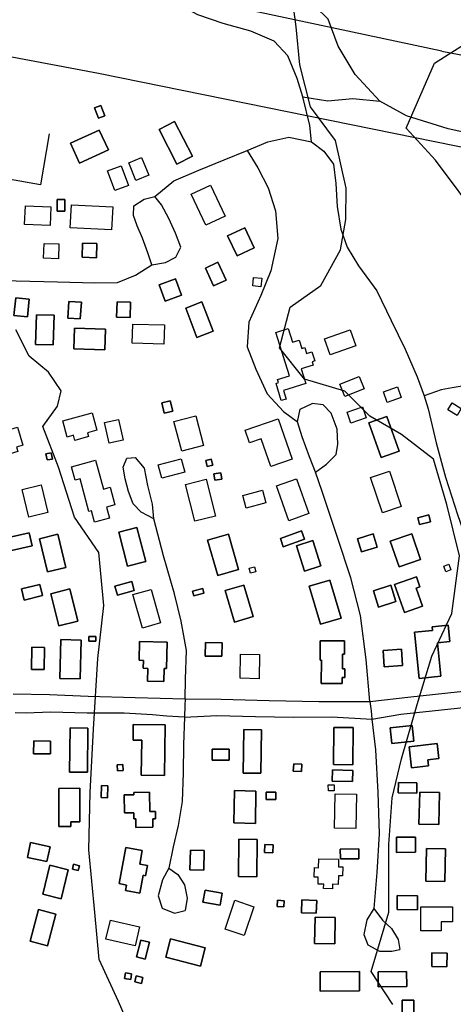
# Model space of a CAD drawing. Units: metres. Extents: x 26477936 to 26483350, y 7197841 to 7205256.
# Drawn here: x 26479333 to 26479553, y 7201953 to 7202454 of the extents above; entities that cross this region are included whole.
import ezdxf

# ---------------------------------------------------------------- set-up
doc = ezdxf.new("R2010")
doc.units = ezdxf.units.M
for name, color, linetype in [('Korkeuskäyrät (viiva)', 25, 'CONTINUOUS'), ('Liikenneyhteydet (viiva)', 210, 'CONTINUOUS'), ('Maasto1 (viiva)', 130, 'CONTINUOUS'), ('Rakennukset (alue)', 7, 'CONTINUOUS'), ('Rakennukset (viiva)', 7, 'CONTINUOUS')]:
    doc.layers.add(name, color=color, linetype=linetype)

msp = doc.modelspace()

# ---------------------------------------------------------------- linework, layer by layer
at = {"layer": 'Korkeuskäyrät (viiva)', "linetype": 'Continuous'}
for points in [[(26479522.469, 7201953.105), (26479511.48, 7201969.871), (26479520.498, 7202000.1), (26479520.472, 7202034.594), (26479522.2, 7202058.265), (26479526.924, 7202078.024), (26479534.851, 7202105.7), (26479542.294, 7202130.399), (26479552.466, 7202152.037), (26479556.436, 7202181.316), (26479549.927, 7202207.53), (26479543.122, 7202230.456), (26479526.9, 7202243.101), (26479510.71, 7202252.462), (26479498.1, 7202265.144), (26479477.44, 7202271.17), (26479464.796, 7202287.137), (26479470.166, 7202307.888), (26479485.819, 7202318.89), (26479495.814, 7202337.061), (26479498.61, 7202352.53), (26479498.747, 7202368.422), (26479493.273, 7202392.553), (26479480.616, 7202409.834), (26479475.142, 7202431.132), (26479473.302, 7202450.495), (26479470.803, 7202469.85)], [(26479391.193, 7201935.432), (26479382.784, 7201954.728), (26479372.964, 7201975.944), (26479370.748, 7201999.902), (26479367.795, 7202031.738), (26479368.479, 7202060.982), (26479370.12, 7202093.193), (26479372.416, 7202129.182), (26479375.422, 7202156.151), (26479372.848, 7202183.063), (26479360.511, 7202201.003), (26479352.367, 7202226.544), (26479344.273, 7202247.158), (26479351.722, 7202257.418), (26479353.612, 7202265.322), (26479347.274, 7202274.783), (26479337.338, 7202282.894), (26479330.631, 7202296.293)]]:
    msp.add_lwpolyline(points, dxfattribs=at)
at = {"layer": 'Liikenneyhteydet (viiva)', "linetype": 'Continuous'}
for points in [[(26479515.899, 7202412.587), (26479503.278, 7202426.255), (26479494.59, 7202440.621), (26479489.523, 7202454.366), (26479482.888, 7202460.868), (26479469.054, 7202464.667), (26479445.336, 7202471.651), (26479425.573, 7202477.033), (26479408.145, 7202482.034), (26479390.663, 7202488.324), (26479378.773, 7202495.281), (26479367.42, 7202504.951)], [(26479476.749, 7202414.902), (26479473.799, 7202424.224), (26479469.082, 7202435.674), (26479462.109, 7202443.159), (26479450.232, 7202448.291), (26479436.071, 7202452.089), (26479423.216, 7202456.556), (26479415.95, 7202460.423), (26479411.936, 7202467.609), (26479406.288, 7202473.793), (26479393.759, 7202478.592), (26479381.229, 7202483.39), (26479369.343, 7202489.509), (26479358.379, 7202495.14)], [(26479476.749, 7202414.902), (26479489.39, 7202412.881), (26479502.188, 7202413.998), (26479515.899, 7202412.587)], [(26479481.122, 7202391.929), (26479480.284, 7202400.31), (26479476.749, 7202414.902)], [(26479576.24, 7202392.895), (26479550.564, 7202398.544), (26479529.44, 7202405.17), (26479515.899, 7202412.587)], [(26479401.277, 7202364.097), (26479411.048, 7202372.082), (26479423.802, 7202377.469), (26479436.556, 7202382.856), (26479448.332, 7202387.577), (26479458.796, 7202391.955), (26479469.611, 7202394.365), (26479481.122, 7202391.929)], [(26479481.122, 7202391.929), (26479487.308, 7202387.188), (26479492.302, 7202380.669), (26479493.388, 7202370.825), (26479494.166, 7202359.006), (26479495.925, 7202347.526), (26479499.304, 7202338.364), (26479504.985, 7202328.894), (26479514.311, 7202316.179), (26479521.69, 7202301.143), (26479528.739, 7202286.432), (26479534.795, 7202272.368), (26479538.382, 7202262.792), (26479540.454, 7202256.194), (26479544.575, 7202238.825), (26479549.351, 7202221.462), (26479555.458, 7202202.472), (26479562.227, 7202182.83), (26479568.314, 7202165.81), (26479575.057, 7202148.798), (26479579.837, 7202131.107), (26479583.197, 7202114.85)], [(26479448.332, 7202387.577), (26479453.682, 7202378.765), (26479459.04, 7202368.636), (26479462.774, 7202356.848), (26479463.904, 7202342.733), (26479460.46, 7202326.273), (26479455.334, 7202313.736), (26479449.233, 7202300.204), (26479448.375, 7202287.713), (26479452.762, 7202276.26), (26479458.473, 7202263.835), (26479466.778, 7202254.722), (26479474.027, 7202249.47)], [(26479399.868, 7202329.38), (26479397.823, 7202335.494), (26479395.119, 7202343.021), (26479392.427, 7202349.235), (26479390.402, 7202354.47), (26479390.681, 7202359.401), (26479395.9, 7202362.74), (26479401.277, 7202364.097)], [(26479399.868, 7202329.38), (26479406.74, 7202330.657), (26479411.968, 7202333.339), (26479414.544, 7202338.293), (26479411.842, 7202345.493), (26479408.481, 7202353.014), (26479404.799, 7202359.874), (26479401.277, 7202364.097)], [(26479293.717, 7202323.256), (26479310.715, 7202321.999), (26479330.757, 7202321.22), (26479351.781, 7202320.779), (26479370.836, 7202320.317), (26479382.329, 7202320.436), (26479391.487, 7202324.143), (26479399.868, 7202329.38)], [(26479589.578, 7202271.539), (26479584.794, 7202272.452), (26479578.386, 7202272.262), (26479572.188, 7202270.892), (26479566.028, 7202269.676), (26479559.837, 7202267.963), (26479552.72, 7202266.806), (26479547.051, 7202265.865), (26479538.382, 7202262.792)], [(26479483.053, 7202223.876), (26479480.12, 7202231.793), (26479476.403, 7202241.938), (26479474.027, 7202249.47), (26479475.273, 7202256.052), (26479481.446, 7202258.819)], [(26479483.053, 7202223.876), (26479488.698, 7202227.938), (26479493.574, 7202232.916), (26479494.506, 7202238.181), (26479494.1, 7202245.733), (26479491.06, 7202253.915), (26479487.075, 7202258.144), (26479481.446, 7202258.819)], [(26479400.777, 7202200.148), (26479394.346, 7202203.562), (26479390.362, 7202207.791), (26479387.999, 7202214.01), (26479386.29, 7202220.562), (26479385.244, 7202226.464), (26479387.167, 7202231.083), (26479391.433, 7202231.455)], [(26479400.777, 7202200.148), (26479400.218, 7202207.564), (26479397.821, 7202217.067), (26479396.089, 7202225.918), (26479391.433, 7202231.455)], [(26479510.794, 7202107.288), (26479508.933, 7202128.621), (26479505.999, 7202151.064), (26479501.111, 7202170.132), (26479494.377, 7202190.67), (26479486.506, 7202214.153), (26479483.053, 7202223.876)], [(26479416.828, 7202108.586), (26479416.972, 7202118.67), (26479417.481, 7202133.129), (26479414.699, 7202148.213), (26479411.273, 7202161.975), (26479405.82, 7202181.301), (26479400.777, 7202200.148)], [(26479510.794, 7202107.288), (26479531.645, 7202109.723), (26479555.267, 7202112.265), (26479583.197, 7202114.85)], [(26479329.283, 7202111.178), (26479347.655, 7202110.745), (26479367.368, 7202109.963), (26479391.351, 7202109.223), (26479416.828, 7202108.586)], [(26479416.828, 7202108.586), (26479416.549, 7202105.156), (26479416.514, 7202099.282)], [(26479416.828, 7202108.586), (26479435.139, 7202108.456), (26479459.45, 7202107.721), (26479484.745, 7202107.323), (26479510.794, 7202107.288)], [(26479510.794, 7202107.288), (26479511.397, 7202102.488), (26479511.708, 7202098.347)], [(26479511.708, 7202098.347), (26479526.481, 7202100.8), (26479542.565, 7202102.451), (26479559.945, 7202104.429), (26479574.073, 7202105.569), (26479586.316, 7202106.673)], [(26479416.514, 7202099.282), (26479407.395, 7202099.875), (26479400.17, 7202100.548), (26479385.768, 7202101.322), (26479366.835, 7202101.367), (26479348.318, 7202101.763), (26479335.844, 7202101.388), (26479330.332, 7202101.481)], [(26479416.514, 7202099.282), (26479432.884, 7202100.166), (26479452.595, 7202099.712), (26479471.977, 7202099.253), (26479491.352, 7202099.453), (26479511.708, 7202098.347)], [(26479416.514, 7202099.282), (26479415.999, 7202085.365), (26479415.818, 7202070.91), (26479415.31, 7202056.449), (26479413.136, 7202044.272), (26479410.62, 7202033.405), (26479408.432, 7202022.542)], [(26479511.708, 7202098.347), (26479513.691, 7202082.714), (26479514.898, 7202061.046), (26479515.443, 7202040.026), (26479514.331, 7202020.303), (26479512.878, 7202001.892)], [(26479408.432, 7202022.542), (26479405.21, 7202016.595), (26479402.995, 7202008.359), (26479405.029, 7202002.14), (26479411.295, 7201999.575), (26479416.72, 7202001.008)], [(26479408.432, 7202022.542), (26479413.063, 7202019.305), (26479416.402, 7202014.083), (26479417.786, 7202007.199), (26479416.72, 7202001.008)], [(26479512.878, 7202001.892), (26479509.322, 7201996.271), (26479507.758, 7201988.698), (26479509.783, 7201983.463), (26479515.727, 7201980.239), (26479521.966, 7201980.304), (26479526.008, 7201981.185)], [(26479512.878, 7202001.892), (26479517.208, 7201996.023), (26479521.849, 7201991.801), (26479525.19, 7201986.25), (26479526.008, 7201981.185)]]:
    msp.add_lwpolyline(points, dxfattribs=at)
at = {"layer": 'Maasto1 (viiva)', "linetype": 'Continuous'}
for points in [[(26479547.429, 7202438.052), (26479352.766, 7202479.621)], [(26479793.249, 7202060.698), (26479792.319, 7202066.557), (26479787.79, 7202085.118), (26479765.417, 7202160.991), (26479749.613, 7202196.313), (26479728.016, 7202223.073), (26479713.291, 7202235.203), (26479698.873, 7202271.499), (26479683.075, 7202309.911), (26479672.639, 7202325.108), (26479661.911, 7202337.603), (26479653.516, 7202337.287), (26479644.909, 7202341.676), (26479630.409, 7202344.953), (26479617.248, 7202333.918), (26479590.455, 7202337.822), (26479567.73, 7202351.147), (26479544.256, 7202382.639), (26479529.221, 7202398.929), (26479543.62, 7202431.989), (26479614.466, 7202476.992)], [(26479314.043, 7202437.907), (26479372.742, 7202426.806), (26479629.835, 7202374.594)], [(26479547.429, 7202438.052), (26479639.239, 7202420.395)], [(26479347.539, 7202396.046), (26479343.114, 7202370.168), (26479310.343, 7202375.844), (26479299.507, 7202384.2), (26479295.242, 7202383.665), (26479281.074, 7202381.887), (26479272.506, 7202382.956), (26479262.726, 7202383.544), (26479257.027, 7202377.795), (26479254.298, 7202368.129), (26479244.386, 7202358.947), (26479219.468, 7202317.897), (26479205.961, 7202321.93), (26479192.319, 7202325.045), (26479181.639, 7202324.704), (26479150.282, 7202310.864), (26479102.703, 7202290.783), (26479088.085, 7202288.691), (26479071.478, 7202286.716), (26479063.032, 7202272.368), (26479056.145, 7202264.766), (26479037.037, 7202259.609)]]:
    msp.add_lwpolyline(points, dxfattribs=at)
at = {"layer": 'Rakennukset (alue)', "linetype": 'Continuous'}
for points in [[(26479370.71, 7202409.231), (26479373.933, 7202410.458), (26479375.956, 7202405.141), (26479372.734, 7202403.915), (26479370.71, 7202409.231)], [(26479403.467, 7202398.285), (26479411.409, 7202402.357), (26479420.457, 7202384.711), (26479412.517, 7202380.639), (26479403.467, 7202398.285)], [(26479373.093, 7202397.924), (26479377.677, 7202387.89), (26479362.967, 7202381.168), (26479358.382, 7202391.203), (26479373.093, 7202397.924)], [(26479388.143, 7202381.313), (26479394.62, 7202383.922), (26479398.227, 7202374.965), (26479391.751, 7202372.357), (26479388.143, 7202381.313)], [(26479377.209, 7202377.141), (26479384.136, 7202379.739), (26479387.858, 7202369.819), (26479380.929, 7202367.222), (26479377.209, 7202377.141)], [(26479437.078, 7202354.086), (26479427.341, 7202349.502), (26479419.899, 7202365.315), (26479429.634, 7202369.897), (26479437.078, 7202354.086)], [(26479351.656, 7202362.568), (26479355.479, 7202362.586), (26479355.507, 7202356.672), (26479351.686, 7202356.654), (26479351.656, 7202362.568)], [(26479358.873, 7202359.928), (26479379.931, 7202358.828), (26479379.321, 7202347.164), (26479358.264, 7202348.264), (26479358.873, 7202359.928)], [(26479335.446, 7202359.483), (26479348.392, 7202358.945), (26479347.997, 7202349.452), (26479335.051, 7202349.991), (26479335.446, 7202359.483)], [(26479438.406, 7202344.13), (26479447.089, 7202348.205), (26479451.85, 7202338.062), (26479443.167, 7202333.987), (26479438.406, 7202344.13)], [(26479344.725, 7202332.699), (26479344.976, 7202340.258), (26479352.55, 7202340.006), (26479352.299, 7202332.448), (26479344.725, 7202332.699)], [(26479364.61, 7202340.441), (26479371.857, 7202340.186), (26479371.603, 7202332.957), (26479364.355, 7202333.212), (26479364.61, 7202340.441)], [(26479427.049, 7202327.761), (26479433.418, 7202330.684), (26479437.586, 7202321.599), (26479431.218, 7202318.676), (26479427.049, 7202327.761)], [(26479406.55, 7202310.87), (26479403.499, 7202319.29), (26479411.803, 7202322.299), (26479414.854, 7202313.88), (26479406.55, 7202310.87)], [(26479451.164, 7202318.702), (26479451.622, 7202322.983), (26479455.795, 7202322.537), (26479455.336, 7202318.254), (26479451.164, 7202318.702)], [(26479330.52, 7202312.578), (26479337.426, 7202311.882), (26479336.533, 7202303.004), (26479329.626, 7202303.699), (26479330.52, 7202312.578)], [(26479357.634, 7202310.816), (26479363.972, 7202310.394), (26479363.403, 7202301.848), (26479357.064, 7202302.269), (26479357.634, 7202310.816)], [(26479382.118, 7202310.623), (26479389.024, 7202310.406), (26479388.777, 7202302.52), (26479381.871, 7202302.735), (26479382.118, 7202310.623)], [(26479417.076, 7202307.403), (26479425.274, 7202310.529), (26479430.974, 7202295.578), (26479422.777, 7202292.452), (26479417.076, 7202307.403)], [(26479341.075, 7202304.03), (26479350.027, 7202303.733), (26479349.527, 7202288.616), (26479340.573, 7202288.913), (26479341.075, 7202304.03)], [(26479376.265, 7202296.724), (26479375.935, 7202286.231), (26479360.165, 7202286.726), (26479360.494, 7202297.218), (26479376.265, 7202296.724)], [(26479390.066, 7202299.245), (26479406.223, 7202298.827), (26479405.971, 7202289.085), (26479389.814, 7202289.503), (26479390.066, 7202299.245)], [(26479478.126, 7202269.007), (26479466.779, 7202265.408), (26479468.156, 7202261.064), (26479465.645, 7202260.313), (26479463.025, 7202269.07), (26479464.32, 7202269.542), (26479463.848, 7202271.033), (26479469.94, 7202272.966), (26479462.947, 7202295.017), (26479469.273, 7202297.023), (26479471.474, 7202290.077), (26479474.746, 7202291.115), (26479476.106, 7202286.828), (26479477.623, 7202287.309), (26479478.599, 7202284.233), (26479481.272, 7202285.08), (26479482.72, 7202280.514), (26479481.342, 7202280.077), (26479481.868, 7202278.421), (26479475.756, 7202276.483), (26479478.126, 7202269.007)], [(26479503.625, 7202288.133), (26479490.572, 7202283.551), (26479487.692, 7202291.756), (26479500.745, 7202296.337), (26479503.625, 7202288.133)], [(26479505.37, 7202272.659), (26479507.912, 7202266.349), (26479498.089, 7202262.393), (26479495.548, 7202268.702), (26479505.37, 7202272.659)], [(26479526.64, 7202261.907), (26479519.562, 7202259.427), (26479517.685, 7202264.782), (26479524.763, 7202267.262), (26479526.64, 7202261.907)], [(26479404.889, 7202259.24), (26479409.229, 7202260.251), (26479410.469, 7202254.93), (26479406.129, 7202253.919), (26479404.889, 7202259.24)], [(26479508.966, 7202251.514), (26479501.111, 7202248.805), (26479499.189, 7202254.38), (26479507.044, 7202257.089), (26479508.966, 7202251.514)], [(26479555.139, 7202252.78), (26479550.512, 7202255.69), (26479552.688, 7202259.152), (26479557.316, 7202256.242), (26479555.139, 7202252.78)], [(26479354.451, 7202249.997), (26479369.436, 7202254.119), (26479371.868, 7202245.277), (26479367.111, 7202243.968), (26479367.653, 7202241.998), (26479360.635, 7202240.066), (26479359.915, 7202242.683), (26479356.705, 7202241.799), (26479354.451, 7202249.997)], [(26479375.732, 7202249.108), (26479382.827, 7202250.745), (26479385.255, 7202240.232), (26479378.162, 7202238.593), (26479375.732, 7202249.108)], [(26479422.166, 7202252.638), (26479426.174, 7202237.52), (26479415.007, 7202234.558), (26479410.997, 7202249.676), (26479422.166, 7202252.638)], [(26479447.299, 7202245.239), (26479464.082, 7202251.13), (26479471.282, 7202230.618), (26479460.392, 7202226.795), (26479455.445, 7202240.892), (26479449.551, 7202238.822), (26479447.299, 7202245.239)], [(26479516.524, 7202231.332), (26479510.293, 7202249.085), (26479519.468, 7202252.305), (26479525.698, 7202234.552), (26479516.524, 7202231.332)], [(26479317.746, 7202242.785), (26479331.489, 7202246.884), (26479334.243, 7202237.654), (26479330.963, 7202236.674), (26479331.646, 7202234.381), (26479323.884, 7202232.066), (26479323.107, 7202234.675), (26479321.415, 7202234.17), (26479320.535, 7202237.123), (26479319.525, 7202236.822), (26479317.746, 7202242.785)], [(26479346.517, 7202230.114), (26479345.92, 7202233.263), (26479348.581, 7202233.768), (26479349.179, 7202230.62), (26479346.517, 7202230.114)], [(26479371.209, 7202229.987), (26479375.173, 7202215.289), (26479378.639, 7202216.224), (26479381.039, 7202207.325), (26479376.819, 7202206.187), (26479378.342, 7202200.542), (26479370.657, 7202198.469), (26479369.086, 7202204.293), (26479367.799, 7202203.947), (26479363.319, 7202220.567), (26479360.78, 7202219.881), (26479358.947, 7202226.68), (26479371.209, 7202229.987)], [(26479403.043, 7202227.63), (26479414.807, 7202230.77), (26479416.622, 7202223.965), (26479404.858, 7202220.824), (26479403.043, 7202227.63)], [(26479428.042, 7202226.82), (26479427.245, 7202229.861), (26479430.057, 7202230.598), (26479430.854, 7202227.557), (26479428.042, 7202226.82)], [(26479427.47, 7202220.354), (26479432.232, 7202201.586), (26479421.744, 7202198.925), (26479416.983, 7202217.693), (26479427.47, 7202220.354)], [(26479431.944, 7202219.811), (26479431.395, 7202223.035), (26479434.895, 7202223.631), (26479435.445, 7202220.409), (26479431.944, 7202219.811)], [(26479463.247, 7202216.988), (26479473.467, 7202220.575), (26479479.697, 7202202.823), (26479469.478, 7202199.235), (26479463.247, 7202216.988)], [(26479511.183, 7202221.247), (26479520.777, 7202224.444), (26479526.774, 7202206.446), (26479517.18, 7202203.249), (26479511.183, 7202221.247)], [(26479343.448, 7202217.402), (26479346.825, 7202203.456), (26479337.151, 7202201.113), (26479333.774, 7202215.059), (26479343.448, 7202217.402)], [(26479446.113, 7202212.068), (26479456.089, 7202214.73), (26479457.812, 7202208.272), (26479447.836, 7202205.61), (26479446.113, 7202212.068)], [(26479536.098, 7202197.293), (26479535.242, 7202200.767), (26479540.812, 7202202.139), (26479541.666, 7202198.664), (26479536.098, 7202197.293)], [(26479387.456, 7202176.107), (26479383.001, 7202193.401), (26479392.233, 7202195.779), (26479396.688, 7202178.484), (26479387.456, 7202176.107)], [(26479337.312, 7202193.044), (26479338.829, 7202186.438), (26479328.344, 7202184.03), (26479326.827, 7202190.636), (26479337.312, 7202193.044)], [(26479346.75, 7202173.152), (26479342.684, 7202190.086), (26479351.959, 7202192.312), (26479356.022, 7202175.378), (26479346.75, 7202173.152)], [(26479428.176, 7202189.399), (26479438.753, 7202192.424), (26479443.921, 7202174.35), (26479433.345, 7202171.325), (26479428.176, 7202189.399)], [(26479466.707, 7202186.026), (26479465.235, 7202190.111), (26479476.044, 7202194.006), (26479477.515, 7202189.921), (26479466.707, 7202186.026)], [(26479512.396, 7202192.474), (26479514.441, 7202185.722), (26479506.584, 7202183.343), (26479504.538, 7202190.093), (26479512.396, 7202192.474)], [(26479521.17, 7202188.833), (26479532.071, 7202192.546), (26479536.542, 7202179.422), (26479525.639, 7202175.708), (26479521.17, 7202188.833)], [(26479473.451, 7202186.431), (26479481.748, 7202189.106), (26479485.869, 7202176.317), (26479477.571, 7202173.644), (26479473.451, 7202186.431)], [(26479450.045, 7202172.532), (26479449.353, 7202175.038), (26479452.063, 7202175.788), (26479452.757, 7202173.282), (26479450.045, 7202172.532)], [(26479550.92, 7202177.063), (26479551.962, 7202174.219), (26479549.475, 7202173.307), (26479548.432, 7202176.15), (26479550.92, 7202177.063)], [(26479523.296, 7202166.777), (26479534.439, 7202170.733), (26479536.243, 7202165.656), (26479534.335, 7202164.979), (26479537.594, 7202155.797), (26479528.359, 7202152.519), (26479523.296, 7202166.777)], [(26479334.798, 7202158.829), (26479333.398, 7202164.507), (26479342.746, 7202166.809), (26479344.146, 7202161.133), (26479334.798, 7202158.829)], [(26479348.367, 7202162.061), (26479358.162, 7202164.501), (26479362.232, 7202148.162), (26479352.436, 7202145.722), (26479348.367, 7202162.061)], [(26479382.285, 7202161.359), (26479380.998, 7202165.879), (26479389.581, 7202168.322), (26479390.867, 7202163.802), (26479382.285, 7202161.359)], [(26479421.115, 7202160.956), (26479420.493, 7202163.337), (26479425.734, 7202164.706), (26479426.356, 7202162.324), (26479421.115, 7202160.956)], [(26479437.165, 7202163.687), (26479446.636, 7202166.524), (26479451.424, 7202150.542), (26479441.953, 7202147.705), (26479437.165, 7202163.687)], [(26479479.846, 7202165.875), (26479490.405, 7202169.047), (26479496.207, 7202149.723), (26479485.648, 7202146.553), (26479479.846, 7202165.875)], [(26479515.198, 7202155.32), (26479512.627, 7202163.611), (26479521.51, 7202166.364), (26479524.08, 7202158.073), (26479515.198, 7202155.32)], [(26479399.447, 7202164.321), (26479404.217, 7202147.233), (26479394.982, 7202144.655), (26479390.212, 7202161.744), (26479399.447, 7202164.321)], [(26479533.46, 7202142.468), (26479542.674, 7202143.395), (26479542.491, 7202145.208), (26479550.708, 7202146.035), (26479551.547, 7202137.706), (26479545.232, 7202137.071), (26479546.942, 7202120.082), (26479535.825, 7202118.963), (26479533.46, 7202142.468)], [(26479367.816, 7202137.916), (26479367.826, 7202140.357), (26479371.299, 7202140.343), (26479371.289, 7202137.901), (26479367.816, 7202137.916)], [(26479338.783, 7202134.852), (26479345.245, 7202134.772), (26479345.102, 7202123.472), (26479338.641, 7202123.554), (26479338.783, 7202134.852)], [(26479353.493, 7202138.757), (26479363.87, 7202138.501), (26479363.382, 7202118.724), (26479353.006, 7202118.98), (26479353.493, 7202138.757)], [(26479393.55, 7202137.834), (26479407.607, 7202137.524), (26479407.31, 7202124.056), (26479406.059, 7202124.084), (26479405.913, 7202117.394), (26479397.558, 7202117.578), (26479397.702, 7202124.104), (26479395.415, 7202124.154), (26479395.504, 7202128.204), (26479393.339, 7202128.252), (26479393.55, 7202137.834)], [(26479426.94, 7202130.406), (26479427.062, 7202137.201), (26479435.614, 7202137.049), (26479435.493, 7202130.252), (26479426.94, 7202130.406)], [(26479486.092, 7202128.332), (26479485.441, 7202128.333), (26479485.454, 7202138.151), (26479497.877, 7202138.134), (26479497.868, 7202131.298), (26479496.786, 7202131.299), (26479496.775, 7202123.837), (26479497.997, 7202123.835), (26479497.991, 7202119.412), (26479496.608, 7202119.413), (26479496.604, 7202116.373), (26479486.076, 7202116.386), (26479486.092, 7202128.332)], [(26479454.655, 7202131.2), (26479454.378, 7202118.868), (26479444.713, 7202119.085), (26479444.99, 7202131.416), (26479454.655, 7202131.2)], [(26479518.133, 7202124.921), (26479517.541, 7202133.264), (26479526.841, 7202133.926), (26479527.435, 7202125.583), (26479518.133, 7202124.921)], [(26479406.292, 7202069.668), (26479394.408, 7202069.846), (26479394.669, 7202087.558), (26479390.231, 7202087.624), (26479390.35, 7202095.64), (26479406.673, 7202095.398), (26479406.292, 7202069.668)], [(26479521.987, 7202085.936), (26479521.137, 7202093.9), (26479532.299, 7202095.09), (26479533.149, 7202087.126), (26479521.987, 7202085.936)], [(26479358.207, 7202093.88), (26479367.276, 7202093.78), (26479367.029, 7202071.26), (26479357.959, 7202071.36), (26479358.207, 7202093.88)], [(26479446.606, 7202092.944), (26479455.561, 7202092.839), (26479455.304, 7202070.777), (26479446.35, 7202070.88), (26479446.606, 7202092.944)], [(26479492.422, 7202094.082), (26479502.3, 7202093.978), (26479502.101, 7202075.084), (26479492.224, 7202075.188), (26479492.422, 7202094.082)], [(26479339.637, 7202080.672), (26479339.696, 7202087.201), (26479348.247, 7202087.125), (26479348.188, 7202080.596), (26479339.637, 7202080.672)], [(26479530.775, 7202084.257), (26479545.05, 7202085.942), (26479545.951, 7202078.308), (26479540.328, 7202077.644), (26479540.686, 7202074.616), (26479532.033, 7202073.594), (26479530.775, 7202084.257)], [(26479430.537, 7202077.497), (26479430.561, 7202082.988), (26479439.187, 7202082.952), (26479439.164, 7202077.46), (26479430.537, 7202077.497)], [(26479382.275, 7202072.034), (26479382.18, 7202075.083), (26479385.118, 7202075.174), (26479385.212, 7202072.125), (26479382.275, 7202072.034)], [(26479471.782, 7202071.887), (26479472.059, 7202075.62), (26479476.224, 7202075.313), (26479475.949, 7202071.58), (26479471.782, 7202071.887)], [(26479491.639, 7202066.807), (26479491.81, 7202072.435), (26479502.045, 7202072.121), (26479501.872, 7202066.493), (26479491.639, 7202066.807)], [(26479374.259, 7202064.493), (26479377.411, 7202064.392), (26479377.215, 7202058.282), (26479374.062, 7202058.383), (26479374.259, 7202064.493)], [(26479492.533, 7202064.884), (26479492.588, 7202061.793), (26479489.689, 7202061.742), (26479489.634, 7202064.832), (26479492.533, 7202064.884)], [(26479525.191, 7202060.841), (26479525.288, 7202066.011), (26479534.718, 7202065.836), (26479534.621, 7202060.665), (26479525.191, 7202060.841)], [(26479352.423, 7202063.097), (26479363.136, 7202063.098), (26479363.137, 7202046.11), (26479358.547, 7202046.11), (26479358.548, 7202043.673), (26479352.426, 7202043.672), (26479352.423, 7202063.097)], [(26479400.397, 7202043.358), (26479391.698, 7202043.202), (26479391.618, 7202047.667), (26479390.703, 7202047.651), (26479390.649, 7202050.701), (26479385.919, 7202050.618), (26479385.756, 7202059.773), (26479390.639, 7202059.86), (26479390.62, 7202060.928), (26479398.556, 7202061.069), (26479398.73, 7202051.303), (26479401.63, 7202051.355), (26479401.697, 7202047.541), (26479400.323, 7202047.517), (26479400.397, 7202043.358)], [(26479441.804, 7202061.916), (26479452.826, 7202061.703), (26479452.508, 7202045.286), (26479441.485, 7202045.501), (26479441.804, 7202061.916)], [(26479458.071, 7202057.356), (26479458.034, 7202061.172), (26479462.925, 7202061.218), (26479462.961, 7202057.403), (26479458.071, 7202057.356)], [(26479503.992, 7202060.127), (26479503.579, 7202042.603), (26479492.752, 7202042.858), (26479493.166, 7202060.382), (26479503.992, 7202060.127)], [(26479536.138, 7202061.172), (26479546.171, 7202060.95), (26479545.812, 7202044.723), (26479535.777, 7202044.946), (26479536.138, 7202061.172)], [(26479336.534, 7202027.99), (26479338.142, 7202035.511), (26479348.027, 7202033.398), (26479346.418, 7202025.877), (26479336.534, 7202027.99)], [(26479444.035, 7202037.19), (26479453.363, 7202037.113), (26479453.205, 7202018.143), (26479443.876, 7202018.221), (26479444.035, 7202037.19)], [(26479457.182, 7202030.392), (26479457.257, 7202034.482), (26479461.494, 7202034.405), (26479461.419, 7202030.315), (26479457.182, 7202030.392)], [(26479524.412, 7202030.454), (26479524.335, 7202038.233), (26479533.989, 7202038.328), (26479534.066, 7202030.55), (26479524.412, 7202030.454)], [(26479386.6, 7202033.04), (26479394.962, 7202031.456), (26479393.652, 7202024.537), (26479397.64, 7202023.782), (26479396.672, 7202018.667), (26479395.381, 7202018.912), (26479393.642, 7202009.737), (26479386.442, 7202011.1), (26479386.971, 7202013.89), (26479383.111, 7202014.621), (26479386.6, 7202033.04)], [(26479426.213, 7202021.476), (26479419.215, 7202021.622), (26479419.424, 7202031.619), (26479426.423, 7202031.473), (26479426.213, 7202021.476)], [(26479495.779, 7202027.188), (26479495.731, 7202032.221), (26479505.156, 7202032.312), (26479505.205, 7202027.279), (26479495.779, 7202027.188)], [(26479548.915, 7202015.751), (26479539.245, 7202015.913), (26479539.523, 7202032.442), (26479549.194, 7202032.28), (26479548.915, 7202015.751)], [(26479360.031, 7202024.442), (26479362.973, 7202023.671), (26479362.329, 7202021.218), (26479359.388, 7202021.988), (26479360.031, 7202024.442)], [(26479484.75, 7202027.293), (26479494.869, 7202027.015), (26479494.766, 7202023.248), (26479497.058, 7202023.185), (26479496.93, 7202018.547), (26479494.805, 7202018.605), (26479494.684, 7202014.201), (26479491.762, 7202014.282), (26479491.7, 7202012.025), (26479487.262, 7202012.147), (26479487.32, 7202014.286), (26479484.397, 7202014.366), (26479484.493, 7202017.842), (26479482.486, 7202017.897), (26479482.619, 7202022.757), (26479484.625, 7202022.703), (26479484.75, 7202027.293)], [(26479347.931, 7202023.996), (26479357.313, 7202021.718), (26479353.72, 7202006.923), (26479344.34, 7202009.2), (26479347.931, 7202023.996)], [(26479425.804, 7202005.152), (26479426.901, 7202011.278), (26479435.632, 7202009.717), (26479434.535, 7202003.59), (26479425.804, 7202005.152)], [(26479442.079, 7202006.138), (26479451.793, 7202002.87), (26479446.863, 7201988.212), (26479437.149, 7201991.478), (26479442.079, 7202006.138)], [(26479463.553, 7202003.027), (26479463.821, 7202006.195), (26479467.185, 7202005.912), (26479466.917, 7202002.743), (26479463.553, 7202003.027)], [(26479475.927, 7201999.817), (26479476.172, 7202006.354), (26479483.772, 7202006.07), (26479483.527, 7201999.533), (26479475.927, 7201999.817)], [(26479524.599, 7202001.472), (26479524.683, 7202008.62), (26479535.029, 7202008.499), (26479534.945, 7202001.352), (26479524.599, 7202001.472)], [(26479342.176, 7202001.451), (26479350.983, 7201999.13), (26479346.728, 7201982.988), (26479337.922, 7201985.309), (26479342.176, 7202001.451)], [(26479536.683, 7201990.591), (26479536.657, 7202002.765), (26479552.897, 7202002.799), (26479552.912, 7201995.174), (26479547.121, 7201995.162), (26479547.13, 7201990.614), (26479536.683, 7201990.591)], [(26479391.28, 7201982.964), (26479376.465, 7201986.426), (26479378.722, 7201996.088), (26479393.538, 7201992.626), (26479391.28, 7201982.964)], [(26479482.883, 7201997.615), (26479493.145, 7201997.448), (26479492.925, 7201984.048), (26479482.664, 7201984.216), (26479482.883, 7201997.615)], [(26479394.189, 7201985.926), (26479398.638, 7201984.777), (26479396.427, 7201976.212), (26479391.978, 7201977.361), (26479394.189, 7201985.926)], [(26479406.869, 7201977.152), (26479409.299, 7201986.572), (26479427.014, 7201982.002), (26479424.583, 7201972.582), (26479406.869, 7201977.152)], [(26479542.237, 7201972.408), (26479542.319, 7201979.424), (26479550.069, 7201979.334), (26479549.986, 7201972.317), (26479542.237, 7201972.408)], [(26479389.05, 7201965.923), (26479385.945, 7201966.363), (26479386.352, 7201969.233), (26479389.455, 7201968.793), (26479389.05, 7201965.923)], [(26479505.475, 7201969.91), (26479505.576, 7201960.095), (26479485.543, 7201959.889), (26479485.443, 7201969.704), (26479505.475, 7201969.91)], [(26479529.436, 7201969.857), (26479529.514, 7201962.334), (26479515.057, 7201962.184), (26479514.978, 7201969.707), (26479529.436, 7201969.857)], [(26479394.529, 7201963.822), (26479391.086, 7201964.684), (26479391.833, 7201967.674), (26479395.277, 7201966.813), (26479394.529, 7201963.822)], [(26479527.252, 7201955.346), (26479533.074, 7201955.377), (26479533.124, 7201946.18), (26479527.302, 7201946.148), (26479527.252, 7201955.346)]]:
    msp.add_lwpolyline(points, dxfattribs=at)
at = {"layer": 'Rakennukset (viiva)', "linetype": 'Continuous'}
for points in [[(26479370.71, 7202409.231), (26479372.734, 7202403.915), (26479375.956, 7202405.141), (26479373.933, 7202410.458), (26479370.71, 7202409.231)], [(26479403.467, 7202398.285), (26479412.517, 7202380.639), (26479420.457, 7202384.711), (26479411.409, 7202402.357), (26479403.467, 7202398.285)], [(26479373.093, 7202397.924), (26479358.382, 7202391.203), (26479362.967, 7202381.168), (26479377.677, 7202387.89), (26479373.093, 7202397.924)], [(26479388.143, 7202381.313), (26479394.62, 7202383.922), (26479398.227, 7202374.965), (26479391.751, 7202372.357), (26479388.143, 7202381.313)], [(26479377.209, 7202377.141), (26479384.136, 7202379.739), (26479387.858, 7202369.819), (26479380.929, 7202367.222), (26479377.209, 7202377.141)], [(26479437.078, 7202354.086), (26479427.341, 7202349.502), (26479419.899, 7202365.315), (26479429.634, 7202369.897), (26479437.078, 7202354.086)], [(26479351.656, 7202362.568), (26479351.686, 7202356.654), (26479355.507, 7202356.672), (26479355.479, 7202362.586), (26479351.656, 7202362.568)], [(26479358.873, 7202359.928), (26479379.931, 7202358.828), (26479379.321, 7202347.164), (26479358.264, 7202348.264), (26479358.873, 7202359.928)], [(26479335.446, 7202359.483), (26479348.392, 7202358.945), (26479347.997, 7202349.452), (26479335.051, 7202349.991), (26479335.446, 7202359.483)], [(26479438.406, 7202344.13), (26479443.167, 7202333.987), (26479451.85, 7202338.062), (26479447.089, 7202348.205), (26479438.406, 7202344.13)], [(26479344.725, 7202332.699), (26479344.976, 7202340.258), (26479352.55, 7202340.006), (26479352.299, 7202332.448), (26479344.725, 7202332.699)], [(26479364.61, 7202340.441), (26479364.355, 7202333.212), (26479371.603, 7202332.957), (26479371.857, 7202340.186), (26479364.61, 7202340.441)], [(26479427.049, 7202327.761), (26479431.218, 7202318.676), (26479437.586, 7202321.599), (26479433.418, 7202330.684), (26479427.049, 7202327.761)], [(26479406.55, 7202310.87), (26479414.854, 7202313.88), (26479411.803, 7202322.299), (26479403.499, 7202319.29), (26479406.55, 7202310.87)], [(26479451.164, 7202318.702), (26479451.622, 7202322.983), (26479455.795, 7202322.537), (26479455.336, 7202318.254), (26479451.164, 7202318.702)], [(26479330.52, 7202312.578), (26479329.626, 7202303.699), (26479336.533, 7202303.004), (26479337.426, 7202311.882), (26479330.52, 7202312.578)], [(26479357.634, 7202310.816), (26479357.064, 7202302.269), (26479363.403, 7202301.848), (26479363.972, 7202310.394), (26479357.634, 7202310.816)], [(26479382.118, 7202310.623), (26479381.871, 7202302.735), (26479388.777, 7202302.52), (26479389.024, 7202310.406), (26479382.118, 7202310.623)], [(26479417.076, 7202307.403), (26479422.777, 7202292.452), (26479430.974, 7202295.578), (26479425.274, 7202310.529), (26479417.076, 7202307.403)], [(26479341.075, 7202304.03), (26479340.573, 7202288.913), (26479349.527, 7202288.616), (26479350.027, 7202303.733), (26479341.075, 7202304.03)], [(26479376.265, 7202296.724), (26479360.494, 7202297.218), (26479360.165, 7202286.726), (26479375.935, 7202286.231), (26479376.265, 7202296.724)], [(26479390.066, 7202299.245), (26479406.223, 7202298.827), (26479405.971, 7202289.085), (26479389.814, 7202289.503), (26479390.066, 7202299.245)], [(26479478.126, 7202269.007), (26479466.779, 7202265.408), (26479468.156, 7202261.064), (26479465.645, 7202260.313), (26479463.025, 7202269.07), (26479464.32, 7202269.542), (26479463.848, 7202271.033), (26479469.94, 7202272.966), (26479462.947, 7202295.017), (26479469.273, 7202297.023), (26479471.474, 7202290.077), (26479474.746, 7202291.115), (26479476.106, 7202286.828), (26479477.623, 7202287.309), (26479478.599, 7202284.233), (26479481.272, 7202285.08), (26479482.72, 7202280.514), (26479481.342, 7202280.077), (26479481.868, 7202278.421), (26479475.756, 7202276.483), (26479478.126, 7202269.007)], [(26479503.625, 7202288.133), (26479490.572, 7202283.551), (26479487.692, 7202291.756), (26479500.745, 7202296.337), (26479503.625, 7202288.133)], [(26479505.37, 7202272.659), (26479507.912, 7202266.349), (26479498.089, 7202262.393), (26479495.548, 7202268.702), (26479505.37, 7202272.659)], [(26479526.64, 7202261.907), (26479519.562, 7202259.427), (26479517.685, 7202264.782), (26479524.763, 7202267.262), (26479526.64, 7202261.907)], [(26479404.889, 7202259.24), (26479406.129, 7202253.919), (26479410.469, 7202254.93), (26479409.229, 7202260.251), (26479404.889, 7202259.24)], [(26479508.966, 7202251.514), (26479501.111, 7202248.805), (26479499.189, 7202254.38), (26479507.044, 7202257.089), (26479508.966, 7202251.514)], [(26479555.139, 7202252.78), (26479550.512, 7202255.69), (26479552.688, 7202259.152), (26479557.316, 7202256.242), (26479555.139, 7202252.78)], [(26479354.451, 7202249.997), (26479369.436, 7202254.119), (26479371.868, 7202245.277), (26479367.111, 7202243.968), (26479367.653, 7202241.998), (26479360.635, 7202240.066), (26479359.915, 7202242.683), (26479356.705, 7202241.799), (26479354.451, 7202249.997)], [(26479375.732, 7202249.108), (26479382.827, 7202250.745), (26479385.255, 7202240.232), (26479378.162, 7202238.593), (26479375.732, 7202249.108)], [(26479422.166, 7202252.638), (26479426.174, 7202237.52), (26479415.007, 7202234.558), (26479410.997, 7202249.676), (26479422.166, 7202252.638)], [(26479447.299, 7202245.239), (26479464.082, 7202251.13), (26479471.282, 7202230.618), (26479460.392, 7202226.795), (26479455.445, 7202240.892), (26479449.551, 7202238.822), (26479447.299, 7202245.239)], [(26479516.524, 7202231.332), (26479525.698, 7202234.552), (26479519.468, 7202252.305), (26479510.293, 7202249.085), (26479516.524, 7202231.332)], [(26479317.746, 7202242.785), (26479331.489, 7202246.884), (26479334.243, 7202237.654), (26479330.963, 7202236.674), (26479331.646, 7202234.381), (26479323.884, 7202232.066), (26479323.107, 7202234.675), (26479321.415, 7202234.17), (26479320.535, 7202237.123), (26479319.525, 7202236.822), (26479317.746, 7202242.785)], [(26479346.517, 7202230.114), (26479349.179, 7202230.62), (26479348.581, 7202233.768), (26479345.92, 7202233.263), (26479346.517, 7202230.114)], [(26479371.209, 7202229.987), (26479375.173, 7202215.289), (26479378.639, 7202216.224), (26479381.039, 7202207.325), (26479376.819, 7202206.187), (26479378.342, 7202200.542), (26479370.657, 7202198.469), (26479369.086, 7202204.293), (26479367.799, 7202203.947), (26479363.319, 7202220.567), (26479360.78, 7202219.881), (26479358.947, 7202226.68), (26479371.209, 7202229.987)], [(26479403.043, 7202227.63), (26479414.807, 7202230.77), (26479416.622, 7202223.965), (26479404.858, 7202220.824), (26479403.043, 7202227.63)], [(26479428.042, 7202226.82), (26479430.854, 7202227.557), (26479430.057, 7202230.598), (26479427.245, 7202229.861), (26479428.042, 7202226.82)], [(26479427.47, 7202220.354), (26479432.232, 7202201.586), (26479421.744, 7202198.925), (26479416.983, 7202217.693), (26479427.47, 7202220.354)], [(26479431.944, 7202219.811), (26479435.445, 7202220.409), (26479434.895, 7202223.631), (26479431.395, 7202223.035), (26479431.944, 7202219.811)], [(26479463.247, 7202216.988), (26479473.467, 7202220.575), (26479479.697, 7202202.823), (26479469.478, 7202199.235), (26479463.247, 7202216.988)], [(26479511.183, 7202221.247), (26479520.777, 7202224.444), (26479526.774, 7202206.446), (26479517.18, 7202203.249), (26479511.183, 7202221.247)], [(26479343.448, 7202217.402), (26479346.825, 7202203.456), (26479337.151, 7202201.113), (26479333.774, 7202215.059), (26479343.448, 7202217.402)], [(26479446.113, 7202212.068), (26479456.089, 7202214.73), (26479457.812, 7202208.272), (26479447.836, 7202205.61), (26479446.113, 7202212.068)], [(26479536.098, 7202197.293), (26479541.666, 7202198.664), (26479540.812, 7202202.139), (26479535.242, 7202200.767), (26479536.098, 7202197.293)], [(26479387.456, 7202176.107), (26479396.688, 7202178.484), (26479392.233, 7202195.779), (26479383.001, 7202193.401), (26479387.456, 7202176.107)], [(26479337.312, 7202193.044), (26479326.827, 7202190.636), (26479328.344, 7202184.03), (26479338.829, 7202186.438), (26479337.312, 7202193.044)], [(26479346.75, 7202173.152), (26479356.022, 7202175.378), (26479351.959, 7202192.312), (26479342.684, 7202190.086), (26479346.75, 7202173.152)], [(26479428.176, 7202189.399), (26479433.345, 7202171.325), (26479443.921, 7202174.35), (26479438.753, 7202192.424), (26479428.176, 7202189.399)], [(26479466.707, 7202186.026), (26479477.515, 7202189.921), (26479476.044, 7202194.006), (26479465.235, 7202190.111), (26479466.707, 7202186.026)], [(26479512.396, 7202192.474), (26479504.538, 7202190.093), (26479506.584, 7202183.343), (26479514.441, 7202185.722), (26479512.396, 7202192.474)], [(26479521.17, 7202188.833), (26479525.639, 7202175.708), (26479536.542, 7202179.422), (26479532.071, 7202192.546), (26479521.17, 7202188.833)], [(26479473.451, 7202186.431), (26479477.571, 7202173.644), (26479485.869, 7202176.317), (26479481.748, 7202189.106), (26479473.451, 7202186.431)], [(26479450.045, 7202172.532), (26479449.353, 7202175.038), (26479452.063, 7202175.788), (26479452.757, 7202173.282), (26479450.045, 7202172.532)], [(26479550.92, 7202177.063), (26479551.962, 7202174.219), (26479549.475, 7202173.307), (26479548.432, 7202176.15), (26479550.92, 7202177.063)], [(26479523.296, 7202166.777), (26479528.359, 7202152.519), (26479537.594, 7202155.797), (26479534.335, 7202164.979), (26479536.243, 7202165.656), (26479534.439, 7202170.733), (26479523.296, 7202166.777)], [(26479334.798, 7202158.829), (26479344.146, 7202161.133), (26479342.746, 7202166.809), (26479333.398, 7202164.507), (26479334.798, 7202158.829)], [(26479348.367, 7202162.061), (26479352.436, 7202145.722), (26479362.232, 7202148.162), (26479358.162, 7202164.501), (26479348.367, 7202162.061)], [(26479382.285, 7202161.359), (26479390.867, 7202163.802), (26479389.581, 7202168.322), (26479380.998, 7202165.879), (26479382.285, 7202161.359)], [(26479421.115, 7202160.956), (26479426.356, 7202162.324), (26479425.734, 7202164.706), (26479420.493, 7202163.337), (26479421.115, 7202160.956)], [(26479437.165, 7202163.687), (26479441.953, 7202147.705), (26479451.424, 7202150.542), (26479446.636, 7202166.524), (26479437.165, 7202163.687)], [(26479479.846, 7202165.875), (26479485.648, 7202146.553), (26479496.207, 7202149.723), (26479490.405, 7202169.047), (26479479.846, 7202165.875)], [(26479515.198, 7202155.32), (26479524.08, 7202158.073), (26479521.51, 7202166.364), (26479512.627, 7202163.611), (26479515.198, 7202155.32)], [(26479399.447, 7202164.321), (26479404.217, 7202147.233), (26479394.982, 7202144.655), (26479390.212, 7202161.744), (26479399.447, 7202164.321)], [(26479533.46, 7202142.468), (26479535.825, 7202118.963), (26479546.942, 7202120.082), (26479545.232, 7202137.071), (26479551.547, 7202137.706), (26479550.708, 7202146.035), (26479542.491, 7202145.208), (26479542.674, 7202143.395), (26479533.46, 7202142.468)], [(26479367.816, 7202137.916), (26479371.289, 7202137.901), (26479371.299, 7202140.343), (26479367.826, 7202140.357), (26479367.816, 7202137.916)], [(26479338.783, 7202134.852), (26479338.641, 7202123.554), (26479345.102, 7202123.472), (26479345.245, 7202134.772), (26479338.783, 7202134.852)], [(26479353.493, 7202138.757), (26479353.006, 7202118.98), (26479363.382, 7202118.724), (26479363.87, 7202138.501), (26479353.493, 7202138.757)], [(26479393.55, 7202137.834), (26479393.339, 7202128.252), (26479395.504, 7202128.204), (26479395.415, 7202124.154), (26479397.702, 7202124.104), (26479397.558, 7202117.578), (26479405.913, 7202117.394), (26479406.059, 7202124.084), (26479407.31, 7202124.056), (26479407.607, 7202137.524), (26479393.55, 7202137.834)], [(26479426.94, 7202130.406), (26479435.493, 7202130.252), (26479435.614, 7202137.049), (26479427.062, 7202137.201), (26479426.94, 7202130.406)], [(26479486.092, 7202128.332), (26479486.076, 7202116.386), (26479496.604, 7202116.373), (26479496.608, 7202119.413), (26479497.991, 7202119.412), (26479497.997, 7202123.835), (26479496.775, 7202123.837), (26479496.786, 7202131.299), (26479497.868, 7202131.298), (26479497.877, 7202138.134), (26479485.454, 7202138.151), (26479485.441, 7202128.333), (26479486.092, 7202128.332)], [(26479454.655, 7202131.2), (26479454.378, 7202118.868), (26479444.713, 7202119.085), (26479444.99, 7202131.416), (26479454.655, 7202131.2)], [(26479518.133, 7202124.921), (26479527.435, 7202125.583), (26479526.841, 7202133.926), (26479517.541, 7202133.264), (26479518.133, 7202124.921)], [(26479406.292, 7202069.668), (26479406.673, 7202095.398), (26479390.35, 7202095.64), (26479390.231, 7202087.624), (26479394.669, 7202087.558), (26479394.408, 7202069.846), (26479406.292, 7202069.668)], [(26479521.987, 7202085.936), (26479533.149, 7202087.126), (26479532.299, 7202095.09), (26479521.137, 7202093.9), (26479521.987, 7202085.936)], [(26479358.207, 7202093.88), (26479357.959, 7202071.36), (26479367.029, 7202071.26), (26479367.276, 7202093.78), (26479358.207, 7202093.88)], [(26479446.606, 7202092.944), (26479446.35, 7202070.88), (26479455.304, 7202070.777), (26479455.561, 7202092.839), (26479446.606, 7202092.944)], [(26479492.422, 7202094.082), (26479492.224, 7202075.188), (26479502.101, 7202075.084), (26479502.3, 7202093.978), (26479492.422, 7202094.082)], [(26479339.637, 7202080.672), (26479348.188, 7202080.596), (26479348.247, 7202087.125), (26479339.696, 7202087.201), (26479339.637, 7202080.672)], [(26479530.775, 7202084.257), (26479532.033, 7202073.594), (26479540.686, 7202074.616), (26479540.328, 7202077.644), (26479545.951, 7202078.308), (26479545.05, 7202085.942), (26479530.775, 7202084.257)], [(26479430.537, 7202077.497), (26479439.164, 7202077.46), (26479439.187, 7202082.952), (26479430.561, 7202082.988), (26479430.537, 7202077.497)], [(26479382.275, 7202072.034), (26479385.212, 7202072.125), (26479385.118, 7202075.174), (26479382.18, 7202075.083), (26479382.275, 7202072.034)], [(26479471.782, 7202071.887), (26479475.949, 7202071.58), (26479476.224, 7202075.313), (26479472.059, 7202075.62), (26479471.782, 7202071.887)], [(26479491.639, 7202066.807), (26479501.872, 7202066.493), (26479502.045, 7202072.121), (26479491.81, 7202072.435), (26479491.639, 7202066.807)], [(26479374.259, 7202064.493), (26479374.062, 7202058.383), (26479377.215, 7202058.282), (26479377.411, 7202064.392), (26479374.259, 7202064.493)], [(26479492.533, 7202064.884), (26479492.588, 7202061.793), (26479489.689, 7202061.742), (26479489.634, 7202064.832), (26479492.533, 7202064.884)], [(26479525.191, 7202060.841), (26479534.621, 7202060.665), (26479534.718, 7202065.836), (26479525.288, 7202066.011), (26479525.191, 7202060.841)], [(26479352.423, 7202063.097), (26479352.426, 7202043.672), (26479358.548, 7202043.673), (26479358.547, 7202046.11), (26479363.137, 7202046.11), (26479363.136, 7202063.098), (26479352.423, 7202063.097)], [(26479400.397, 7202043.358), (26479400.323, 7202047.517), (26479401.697, 7202047.541), (26479401.63, 7202051.355), (26479398.73, 7202051.303), (26479398.556, 7202061.069), (26479390.62, 7202060.928), (26479390.639, 7202059.86), (26479385.756, 7202059.773), (26479385.919, 7202050.618), (26479390.649, 7202050.701), (26479390.703, 7202047.651), (26479391.618, 7202047.667), (26479391.698, 7202043.202), (26479400.397, 7202043.358)], [(26479441.804, 7202061.916), (26479441.485, 7202045.501), (26479452.508, 7202045.286), (26479452.826, 7202061.703), (26479441.804, 7202061.916)], [(26479458.071, 7202057.356), (26479462.961, 7202057.403), (26479462.925, 7202061.218), (26479458.034, 7202061.172), (26479458.071, 7202057.356)], [(26479503.992, 7202060.127), (26479503.579, 7202042.603), (26479492.752, 7202042.858), (26479493.166, 7202060.382), (26479503.992, 7202060.127)], [(26479536.138, 7202061.172), (26479535.777, 7202044.946), (26479545.812, 7202044.723), (26479546.171, 7202060.95), (26479536.138, 7202061.172)], [(26479336.534, 7202027.99), (26479346.418, 7202025.877), (26479348.027, 7202033.398), (26479338.142, 7202035.511), (26479336.534, 7202027.99)], [(26479444.035, 7202037.19), (26479443.876, 7202018.221), (26479453.205, 7202018.143), (26479453.363, 7202037.113), (26479444.035, 7202037.19)], [(26479457.182, 7202030.392), (26479461.419, 7202030.315), (26479461.494, 7202034.405), (26479457.257, 7202034.482), (26479457.182, 7202030.392)], [(26479524.412, 7202030.454), (26479534.066, 7202030.55), (26479533.989, 7202038.328), (26479524.335, 7202038.233), (26479524.412, 7202030.454)], [(26479386.6, 7202033.04), (26479383.111, 7202014.621), (26479386.971, 7202013.89), (26479386.442, 7202011.1), (26479393.642, 7202009.737), (26479395.381, 7202018.912), (26479396.672, 7202018.667), (26479397.64, 7202023.782), (26479393.652, 7202024.537), (26479394.962, 7202031.456), (26479386.6, 7202033.04)], [(26479426.213, 7202021.476), (26479426.423, 7202031.473), (26479419.424, 7202031.619), (26479419.215, 7202021.622), (26479426.213, 7202021.476)], [(26479495.779, 7202027.188), (26479505.205, 7202027.279), (26479505.156, 7202032.312), (26479495.731, 7202032.221), (26479495.779, 7202027.188)], [(26479548.915, 7202015.751), (26479549.194, 7202032.28), (26479539.523, 7202032.442), (26479539.245, 7202015.913), (26479548.915, 7202015.751)], [(26479360.031, 7202024.442), (26479359.388, 7202021.988), (26479362.329, 7202021.218), (26479362.973, 7202023.671), (26479360.031, 7202024.442)], [(26479484.75, 7202027.293), (26479494.869, 7202027.015), (26479494.766, 7202023.248), (26479497.058, 7202023.185), (26479496.93, 7202018.547), (26479494.805, 7202018.605), (26479494.684, 7202014.201), (26479491.762, 7202014.282), (26479491.7, 7202012.025), (26479487.262, 7202012.147), (26479487.32, 7202014.286), (26479484.397, 7202014.366), (26479484.493, 7202017.842), (26479482.486, 7202017.897), (26479482.619, 7202022.757), (26479484.625, 7202022.703), (26479484.75, 7202027.293)], [(26479347.931, 7202023.996), (26479344.34, 7202009.2), (26479353.72, 7202006.923), (26479357.313, 7202021.718), (26479347.931, 7202023.996)], [(26479425.804, 7202005.152), (26479434.535, 7202003.59), (26479435.632, 7202009.717), (26479426.901, 7202011.278), (26479425.804, 7202005.152)], [(26479442.079, 7202006.138), (26479451.793, 7202002.87), (26479446.863, 7201988.212), (26479437.149, 7201991.478), (26479442.079, 7202006.138)], [(26479463.553, 7202003.027), (26479466.917, 7202002.743), (26479467.185, 7202005.912), (26479463.821, 7202006.195), (26479463.553, 7202003.027)], [(26479475.927, 7201999.817), (26479483.527, 7201999.533), (26479483.772, 7202006.07), (26479476.172, 7202006.354), (26479475.927, 7201999.817)], [(26479524.599, 7202001.472), (26479534.945, 7202001.352), (26479535.029, 7202008.499), (26479524.683, 7202008.62), (26479524.599, 7202001.472)], [(26479342.176, 7202001.451), (26479337.922, 7201985.309), (26479346.728, 7201982.988), (26479350.983, 7201999.13), (26479342.176, 7202001.451)], [(26479536.683, 7201990.591), (26479536.657, 7202002.765), (26479552.897, 7202002.799), (26479552.912, 7201995.174), (26479547.121, 7201995.162), (26479547.13, 7201990.614), (26479536.683, 7201990.591)], [(26479391.28, 7201982.964), (26479376.465, 7201986.426), (26479378.722, 7201996.088), (26479393.538, 7201992.626), (26479391.28, 7201982.964)], [(26479482.883, 7201997.615), (26479482.664, 7201984.216), (26479492.925, 7201984.048), (26479493.145, 7201997.448), (26479482.883, 7201997.615)], [(26479394.189, 7201985.926), (26479391.978, 7201977.361), (26479396.427, 7201976.212), (26479398.638, 7201984.777), (26479394.189, 7201985.926)], [(26479406.869, 7201977.152), (26479424.583, 7201972.582), (26479427.014, 7201982.002), (26479409.299, 7201986.572), (26479406.869, 7201977.152)], [(26479542.237, 7201972.408), (26479549.986, 7201972.317), (26479550.069, 7201979.334), (26479542.319, 7201979.424), (26479542.237, 7201972.408)], [(26479389.05, 7201965.923), (26479389.455, 7201968.793), (26479386.352, 7201969.233), (26479385.945, 7201966.363), (26479389.05, 7201965.923)], [(26479505.475, 7201969.91), (26479485.443, 7201969.704), (26479485.543, 7201959.889), (26479505.576, 7201960.095), (26479505.475, 7201969.91)], [(26479529.436, 7201969.857), (26479514.978, 7201969.707), (26479515.057, 7201962.184), (26479529.514, 7201962.334), (26479529.436, 7201969.857)], [(26479394.529, 7201963.822), (26479395.277, 7201966.813), (26479391.833, 7201967.674), (26479391.086, 7201964.684), (26479394.529, 7201963.822)], [(26479527.252, 7201955.346), (26479527.302, 7201946.148), (26479533.124, 7201946.18), (26479533.074, 7201955.377), (26479527.252, 7201955.346)]]:
    msp.add_lwpolyline(points, dxfattribs=at)

doc.saveas('drawing.dxf')
